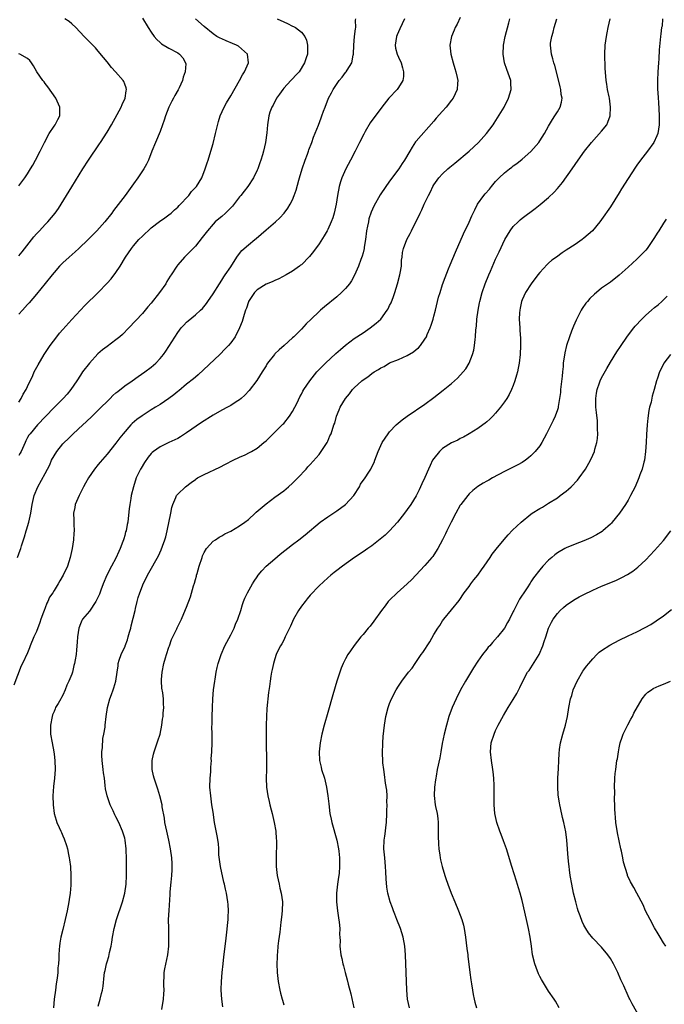
# Model space of a CAD drawing. Units: inches. Extents: x 2514000 to 2515745, y 1521000 to 1524000.
# Drawn here: x 2514365 to 2514511, y 1522256 to 1522479 of the extents above; entities that cross this region are included whole.
import ezdxf

# ---------------------------------------------------------------- set-up
doc = ezdxf.new("R2010")
doc.units = ezdxf.units.IN
doc.header["$MEASUREMENT"] = 0
doc.layers.add('LD25141521_10ft', color=123, linetype='Continuous')

msp = doc.modelspace()

# ---------------------------------------------------------------- linework, layer by layer
at = {"layer": 'LD25141521_10ft'}
for points, elevation in [([(2514452.39, 1522479), (2514451.29, 1522476.71), (2514450.67, 1522475.33), (2514450.55, 1522475), (2514450.25, 1522473), (2514450.36, 1522472.36), (2514450.7, 1522471), (2514451, 1522470.29), (2514451.58, 1522469), (2514451.87, 1522467.87), (2514452.17, 1522467), (2514452.12, 1522465.88), (2514451.96, 1522465), (2514451, 1522463.43), (2514450.7, 1522463), (2514448.82, 1522461), (2514447.22, 1522459), (2514444.6, 1522455.4), (2514443.49, 1522453.49), (2514443.12, 1522452.88), (2514442.19, 1522451), (2514441.78, 1522450.22), (2514441.18, 1522449), (2514440.11, 1522447), (2514439.08, 1522445), (2514438.2, 1522443), (2514437.9, 1522442.1), (2514437.57, 1522441), (2514437.18, 1522439), (2514436.85, 1522437), (2514436.41, 1522435), (2514436.1, 1522433.9), (2514435.77, 1522433), (2514435, 1522431.29), (2514434.85, 1522431), (2514434.17, 1522429.83), (2514433, 1522428.03), (2514431.75, 1522426.25), (2514430.85, 1522425.15), (2514429, 1522423.3), (2514428.84, 1522423.16), (2514428.62, 1522423), (2514427, 1522421.85), (2514425.53, 1522421), (2514423.89, 1522420.11), (2514423, 1522419.74), (2514422.52, 1522419.48), (2514421.28, 1522419), (2514421, 1522418.87), (2514419, 1522417.63), (2514418.41, 1522417), (2514417.06, 1522415), (2514417, 1522414.88), (2514416.57, 1522413.43), (2514416.38, 1522413), (2514416.02, 1522412.02), (2514415.59, 1522410.41), (2514415.01, 1522409), (2514414.05, 1522407), (2514413, 1522405.58), (2514412.52, 1522405), (2514411.77, 1522404.23), (2514410.53, 1522403), (2514405.64, 1522398.36), (2514405, 1522397.86), (2514404.55, 1522397.45), (2514403, 1522396.22), (2514401.24, 1522394.76), (2514401, 1522394.58), (2514400.15, 1522393.85), (2514398.98, 1522393.02), (2514397, 1522391.67), (2514395.95, 1522391), (2514395, 1522390.41), (2514392.92, 1522389.08), (2514391.76, 1522388.24), (2514390.68, 1522387.32), (2514390.37, 1522387), (2514388.63, 1522385), (2514387.91, 1522384.09), (2514387, 1522382.88), (2514385, 1522380.42), (2514383.43, 1522378.57), (2514383, 1522378.02), (2514382.15, 1522377), (2514380.79, 1522375), (2514380.15, 1522373.85), (2514379.69, 1522373), (2514378.79, 1522371.21), (2514378.67, 1522371), (2514378.37, 1522370.37), (2514377.8, 1522369), (2514377.68, 1522368.32), (2514377.42, 1522367), (2514377.47, 1522365.47), (2514377.47, 1522364.53), (2514377.55, 1522363), (2514377.5, 1522362.5), (2514377.43, 1522361), (2514377.11, 1522359), (2514376.67, 1522357), (2514376.02, 1522355), (2514375.08, 1522353), (2514374.28, 1522351.72), (2514373.9, 1522351), (2514373, 1522349.53), (2514372.7, 1522349), (2514372, 1522348), (2514371.6, 1522347), (2514371.38, 1522346.62), (2514371, 1522345.63), (2514370.73, 1522345), (2514370.6, 1522344.6), (2514370.01, 1522343), (2514369.76, 1522342.24), (2514369, 1522340.21), (2514368.46, 1522339), (2514367.63, 1522337), (2514367.46, 1522336.54), (2514367, 1522335.37), (2514365.84, 1522333), (2514365.55, 1522332.45), (2514363.92, 1522328.08)], 8100), ([(2514364.73, 1522357), (2514365.36, 1522358.64), (2514365.49, 1522359), (2514365.66, 1522359.66), (2514366.09, 1522361), (2514366.34, 1522361.66), (2514366.68, 1522363), (2514366.76, 1522363.24), (2514367.29, 1522365), (2514367.75, 1522367), (2514368.06, 1522369), (2514368.52, 1522371), (2514369.32, 1522373), (2514371, 1522375.98), (2514371.54, 1522377), (2514372.03, 1522377.97), (2514372.46, 1522379), (2514373, 1522380.02), (2514373.6, 1522381), (2514375, 1522382.72), (2514375.27, 1522383), (2514376.17, 1522383.83), (2514377.35, 1522385), (2514379.49, 1522387), (2514380.28, 1522387.72), (2514381.63, 1522389), (2514382.34, 1522389.66), (2514383.7, 1522391), (2514385, 1522392.33), (2514385.69, 1522393), (2514386.34, 1522393.66), (2514387, 1522394.25), (2514387.41, 1522394.59), (2514389, 1522395.85), (2514390.68, 1522397), (2514392.04, 1522397.96), (2514393.58, 1522399), (2514395, 1522400.12), (2514396.02, 1522401), (2514397, 1522402.04), (2514397.77, 1522403), (2514398.3, 1522403.7), (2514401, 1522407.94), (2514401.81, 1522409), (2514402.37, 1522409.63), (2514403, 1522410.26), (2514403.38, 1522410.62), (2514405, 1522411.92), (2514406.18, 1522413), (2514406.6, 1522413.4), (2514407.49, 1522414.51), (2514407.86, 1522415), (2514409, 1522416.7), (2514410.47, 1522419), (2514411, 1522419.77), (2514411.45, 1522420.55), (2514411.78, 1522421), (2514413, 1522422.83), (2514414.39, 1522425), (2514415, 1522425.84), (2514415.52, 1522426.48), (2514417, 1522427.78), (2514418.48, 1522429), (2514418.78, 1522429.22), (2514421, 1522431.18), (2514423.16, 1522433), (2514424.11, 1522433.89), (2514425.13, 1522435), (2514425.92, 1522436.08), (2514426.47, 1522437), (2514427, 1522438.02), (2514427.41, 1522439), (2514427.86, 1522440.14), (2514428.43, 1522442.43), (2514428.61, 1522443), (2514429.16, 1522445), (2514429.83, 1522447), (2514430.36, 1522448.36), (2514430.59, 1522449), (2514430.69, 1522449.31), (2514431.36, 1522451), (2514431.79, 1522452.21), (2514432.86, 1522454.86), (2514433.47, 1522456.53), (2514433.67, 1522457), (2514434.05, 1522458.05), (2514434.37, 1522459), (2514435.13, 1522461), (2514435.8, 1522462.2), (2514436.18, 1522463), (2514437.57, 1522465), (2514438.22, 1522465.78), (2514439, 1522466.83), (2514439.15, 1522467), (2514439.38, 1522467.38), (2514440.44, 1522469), (2514440.74, 1522470.74), (2514440.82, 1522471), (2514440.86, 1522473), (2514441.04, 1522475), (2514441.26, 1522476.74), (2514441.32, 1522477), (2514441.29, 1522478.71), (2514441.33, 1522479)], 8090), ([(2514393, 1522479.09), (2514394.31, 1522477), (2514395, 1522475.95), (2514395.7, 1522475), (2514396.28, 1522474.28), (2514397, 1522473.64), (2514397.33, 1522473.33), (2514399, 1522472.33), (2514401, 1522471.27), (2514401.39, 1522471), (2514402.13, 1522470.13), (2514402.79, 1522469), (2514402.82, 1522468.82), (2514402.72, 1522467), (2514402.24, 1522465.76), (2514402.11, 1522465), (2514401.35, 1522463.35), (2514401.12, 1522462.88), (2514400.36, 1522461.64), (2514400.03, 1522461), (2514399.7, 1522460.3), (2514398.98, 1522458.98), (2514398.21, 1522457), (2514397.97, 1522456.03), (2514397.56, 1522455), (2514397, 1522453.46), (2514395.96, 1522451), (2514395.16, 1522449), (2514394.41, 1522447), (2514393.95, 1522446.05), (2514393.37, 1522445), (2514391.99, 1522443), (2514391, 1522441.61), (2514389.08, 1522439), (2514386.46, 1522435.54), (2514386.08, 1522435), (2514384.48, 1522433), (2514382.69, 1522431), (2514380.74, 1522429), (2514378.6, 1522427), (2514377.79, 1522426.21), (2514376.39, 1522425), (2514375, 1522423.7), (2514374.63, 1522423.37), (2514374.27, 1522423), (2514373, 1522421.54), (2514372.55, 1522421), (2514371, 1522419.04), (2514369, 1522416.6), (2514367.34, 1522414.66), (2514367, 1522414.26), (2514365.85, 1522413), (2514365, 1522412.1)], 8060), ([(2514423.53, 1522479), (2514425, 1522478.29), (2514425.89, 1522477.89), (2514427, 1522477.34), (2514427.25, 1522477.25), (2514427.7, 1522477), (2514429, 1522475.94), (2514429.81, 1522475), (2514430.15, 1522474.15), (2514430.41, 1522473), (2514430.37, 1522471.63), (2514430.39, 1522471), (2514430.12, 1522470.12), (2514429.75, 1522469), (2514428.48, 1522467), (2514427.77, 1522466.23), (2514427, 1522465.4), (2514426.65, 1522465), (2514425, 1522463.25), (2514424.8, 1522463), (2514424.09, 1522461.91), (2514423.41, 1522461), (2514422.6, 1522459.4), (2514422.31, 1522459), (2514421.86, 1522457.86), (2514421.61, 1522457), (2514421.31, 1522455), (2514421.17, 1522453.17), (2514420.87, 1522451), (2514420.42, 1522449), (2514420.19, 1522448.19), (2514419.82, 1522447), (2514419.6, 1522446.4), (2514419.12, 1522445), (2514419, 1522444.74), (2514418.18, 1522443), (2514416.87, 1522441), (2514416.03, 1522439.97), (2514415.29, 1522439), (2514415, 1522438.65), (2514413.42, 1522436.58), (2514412.45, 1522435.55), (2514411.81, 1522435), (2514411, 1522434.23), (2514410.3, 1522433.7), (2514409.52, 1522433), (2514409, 1522432.47), (2514407.75, 1522431), (2514406.57, 1522429.43), (2514405, 1522427.51), (2514402.51, 1522425), (2514401, 1522423.23), (2514400.82, 1522423), (2514399.5, 1522421), (2514399.29, 1522420.71), (2514398.53, 1522419.47), (2514398.28, 1522419), (2514396.9, 1522417), (2514395, 1522414.58), (2514394.25, 1522413.75), (2514393, 1522412.28), (2514389.95, 1522409), (2514388.48, 1522407.52), (2514387.89, 1522407), (2514387, 1522406.29), (2514385, 1522404.81), (2514384, 1522404), (2514382.91, 1522403.09), (2514381, 1522401.03), (2514379.47, 1522399), (2514379, 1522398.3), (2514378.17, 1522397), (2514376.83, 1522395), (2514375.99, 1522394.01), (2514375.07, 1522393), (2514373, 1522390.99), (2514371.05, 1522388.95), (2514369.24, 1522387), (2514367.56, 1522385), (2514367.32, 1522384.68), (2514367, 1522384.13), (2514366.61, 1522383.39), (2514366.43, 1522383), (2514365.53, 1522381), (2514365.35, 1522380.65), (2514365, 1522380.1)], 8080), ([(2514365, 1522392.16), (2514365.56, 1522393), (2514366.03, 1522393.97), (2514366.67, 1522395), (2514367, 1522395.74), (2514368.17, 1522398.17), (2514368.53, 1522399), (2514369.37, 1522400.63), (2514370.79, 1522403), (2514371.65, 1522404.35), (2514372.1, 1522405), (2514373.61, 1522407), (2514374.24, 1522407.76), (2514375, 1522408.64), (2514377, 1522410.88), (2514378.97, 1522413.03), (2514379.97, 1522414.03), (2514383, 1522416.99), (2514385, 1522419.09), (2514385.9, 1522420.1), (2514387, 1522421.55), (2514387.96, 1522423), (2514389.19, 1522425), (2514390.54, 1522427), (2514391, 1522427.56), (2514392.23, 1522429), (2514393, 1522429.78), (2514393.64, 1522430.36), (2514394.29, 1522431), (2514395, 1522431.64), (2514396.9, 1522433.1), (2514398.06, 1522433.94), (2514399, 1522434.56), (2514399.52, 1522435), (2514400.27, 1522435.73), (2514401, 1522436.34), (2514401.31, 1522436.69), (2514403.52, 1522439), (2514404.16, 1522439.84), (2514405.27, 1522441), (2514406.47, 1522443), (2514407.24, 1522445), (2514407.65, 1522446.35), (2514407.88, 1522447), (2514408.29, 1522448.29), (2514409, 1522450.73), (2514409.58, 1522453), (2514410.26, 1522455.74), (2514410.65, 1522457), (2514411.52, 1522459), (2514412.03, 1522459.97), (2514413, 1522461.52), (2514415, 1522465), (2514415.69, 1522466.31), (2514416.12, 1522467), (2514417, 1522469), (2514416.84, 1522471), (2514414.75, 1522472.75), (2514414.32, 1522473), (2514413.41, 1522473.41), (2514411.98, 1522473.98), (2514411, 1522474.42), (2514410.6, 1522474.6), (2514409.89, 1522475), (2514409, 1522475.58), (2514407, 1522477.26), (2514405.01, 1522479)], 8070), ([(2514365, 1522425.28), (2514365.78, 1522426.22), (2514368.39, 1522429.62), (2514369, 1522430.28), (2514369.71, 1522431), (2514371, 1522432.41), (2514371.61, 1522433), (2514373.27, 1522435), (2514373.98, 1522436.02), (2514374.62, 1522437), (2514377, 1522440.93), (2514379.52, 1522445), (2514380.79, 1522447), (2514383.31, 1522450.69), (2514383.5, 1522451), (2514385, 1522453.31), (2514386.03, 1522455), (2514387.33, 1522457.33), (2514388.22, 1522459), (2514388.39, 1522459.61), (2514389.13, 1522461), (2514389.33, 1522462.67), (2514389.44, 1522463), (2514389.36, 1522463.36), (2514389, 1522464.19), (2514388.77, 1522464.77), (2514388.64, 1522465), (2514386.9, 1522467), (2514385.99, 1522467.99), (2514385, 1522469.27), (2514384.22, 1522470.23), (2514383, 1522471.67), (2514382.37, 1522472.37), (2514381.39, 1522473.39), (2514381, 1522473.77), (2514379.82, 1522475), (2514377.94, 1522477), (2514377, 1522477.88), (2514376.4, 1522478.4), (2514375.44, 1522479)], 8050), ([(2514465, 1522479.26), (2514464.26, 1522477.74), (2514463.86, 1522477), (2514463.62, 1522476.38), (2514463.01, 1522475), (2514462.64, 1522473), (2514462.82, 1522471), (2514463.35, 1522469), (2514463.73, 1522467.73), (2514463.97, 1522467), (2514464.29, 1522465.71), (2514464.43, 1522465), (2514464.36, 1522464.36), (2514464.29, 1522463), (2514463.35, 1522461), (2514463, 1522460.52), (2514461.83, 1522459), (2514461, 1522458.03), (2514459.53, 1522456.47), (2514459, 1522455.81), (2514455, 1522451.27), (2514454.88, 1522451.12), (2514454.09, 1522449.91), (2514453.57, 1522449), (2514452.38, 1522447), (2514451.81, 1522446.19), (2514451.07, 1522445), (2514449, 1522442.2), (2514447, 1522439.31), (2514446.88, 1522439.12), (2514445.42, 1522436.58), (2514444.81, 1522435.19), (2514444.31, 1522433.69), (2514444.18, 1522433), (2514444.01, 1522432.01), (2514443.78, 1522431), (2514443.52, 1522429), (2514443.25, 1522427.25), (2514443.24, 1522427), (2514443, 1522426), (2514442.79, 1522425.21), (2514442.5, 1522424.5), (2514441.94, 1522423), (2514441.04, 1522420.96), (2514440.36, 1522419.64), (2514439.9, 1522419), (2514439, 1522417.88), (2514438.13, 1522417), (2514437, 1522416.05), (2514434.24, 1522413.76), (2514433.35, 1522413), (2514433, 1522412.68), (2514431.22, 1522411), (2514430.12, 1522409.88), (2514429, 1522408.71), (2514427.3, 1522407), (2514427, 1522406.71), (2514425.09, 1522405), (2514423.97, 1522404.03), (2514423, 1522403.11), (2514422.9, 1522403), (2514421.36, 1522401), (2514421.21, 1522400.79), (2514421, 1522400.4), (2514420.16, 1522399), (2514418.94, 1522397.06), (2514417.18, 1522394.82), (2514416.22, 1522393.78), (2514415.36, 1522393), (2514415, 1522392.72), (2514414.24, 1522392.24), (2514413, 1522391.42), (2514412.31, 1522391), (2514411, 1522390.32), (2514409, 1522389.19), (2514406.4, 1522387.6), (2514403, 1522385.2), (2514401.66, 1522384.34), (2514401, 1522383.94), (2514400.39, 1522383.61), (2514399.02, 1522383), (2514397, 1522382.07), (2514395.51, 1522381), (2514395.22, 1522380.78), (2514395, 1522380.55), (2514394.32, 1522379.68), (2514393.48, 1522378.52), (2514392.76, 1522377.24), (2514392.6, 1522377), (2514391.63, 1522375), (2514390.97, 1522373), (2514390.46, 1522371), (2514390.37, 1522370.37), (2514390.14, 1522369), (2514390.01, 1522367.99), (2514389.8, 1522365.8), (2514389.68, 1522365), (2514389.53, 1522364.47), (2514389.3, 1522363), (2514389.21, 1522362.79), (2514389, 1522361.98), (2514388.77, 1522361.23), (2514388.73, 1522361), (2514388.6, 1522360.6), (2514387.95, 1522359), (2514387.64, 1522358.36), (2514387, 1522356.85), (2514386, 1522355), (2514384.98, 1522353), (2514384.12, 1522351), (2514383.56, 1522349.56), (2514383.28, 1522348.72), (2514383, 1522348.07), (2514382.46, 1522347), (2514381, 1522344.87), (2514379.48, 1522343), (2514379.31, 1522342.69), (2514379, 1522341.96), (2514378.65, 1522341), (2514378.33, 1522339), (2514378.21, 1522337.79), (2514378.09, 1522336.09), (2514377.98, 1522335), (2514377.82, 1522333.82), (2514377.67, 1522333), (2514377.5, 1522332.5), (2514377.15, 1522331), (2514377, 1522330.55), (2514376.36, 1522329), (2514375.92, 1522328.08), (2514375.53, 1522327), (2514375, 1522325.82), (2514374.7, 1522325.3), (2514374.54, 1522325), (2514373.94, 1522323.94), (2514373.36, 1522323), (2514373.24, 1522322.76), (2514373, 1522322.12), (2514372.65, 1522321.35), (2514372.54, 1522321), (2514372.17, 1522319), (2514372.17, 1522318.17), (2514372.22, 1522317), (2514372.56, 1522315), (2514372.93, 1522313), (2514373, 1522312.48), (2514373.18, 1522311), (2514373.28, 1522309), (2514373.12, 1522307), (2514372.86, 1522305.14), (2514372.73, 1522303), (2514372.79, 1522301), (2514373, 1522299.05), (2514373.49, 1522297.49), (2514373.66, 1522297), (2514374.16, 1522295.84), (2514374.56, 1522295), (2514374.71, 1522294.71), (2514375, 1522293.93), (2514375.28, 1522293.28), (2514375.8, 1522291.8), (2514376.02, 1522291), (2514376.27, 1522289.73), (2514376.44, 1522289), (2514376.52, 1522288.52), (2514376.7, 1522287), (2514376.84, 1522285), (2514376.83, 1522282.83), (2514376.67, 1522281), (2514376.43, 1522279.57), (2514376.36, 1522279), (2514375.97, 1522277), (2514375.53, 1522275), (2514375, 1522272.78), (2514374.54, 1522271), (2514374.32, 1522269.68), (2514374.22, 1522269), (2514374.19, 1522268.19), (2514374.11, 1522267), (2514374.09, 1522266.09), (2514374.02, 1522265), (2514373.89, 1522264.11), (2514373.83, 1522263), (2514373.72, 1522261.72), (2514373.52, 1522260.48), (2514373.34, 1522259), (2514373.05, 1522257), (2514372.89, 1522255)], 8110), ([(2514383, 1522255.42), (2514383.43, 1522257), (2514383.74, 1522258.26), (2514383.95, 1522259), (2514384.09, 1522259.91), (2514384.34, 1522262.34), (2514384.44, 1522263), (2514384.56, 1522263.44), (2514384.88, 1522265), (2514385, 1522265.43), (2514385.38, 1522266.62), (2514385.57, 1522267.57), (2514385.91, 1522269), (2514386.08, 1522269.92), (2514386.22, 1522271), (2514386.6, 1522273), (2514387.16, 1522275), (2514388.5, 1522279), (2514389.03, 1522280.97), (2514389.32, 1522283), (2514389.42, 1522285), (2514389.42, 1522287), (2514389.39, 1522289), (2514389.35, 1522290.65), (2514389.33, 1522291), (2514389.11, 1522293), (2514389, 1522293.41), (2514388.52, 1522295), (2514387.64, 1522297), (2514387, 1522298.29), (2514386.75, 1522298.75), (2514386.38, 1522299.62), (2514385.73, 1522301), (2514385.01, 1522303.01), (2514384.64, 1522304.64), (2514384.61, 1522305.39), (2514384.41, 1522307), (2514384.23, 1522308.23), (2514384.16, 1522309), (2514383.89, 1522311), (2514383.81, 1522312.19), (2514383.82, 1522313), (2514383.98, 1522313.98), (2514384.03, 1522315.97), (2514384.31, 1522317), (2514384.58, 1522318.58), (2514384.59, 1522319), (2514384.8, 1522321), (2514385.09, 1522323), (2514385.63, 1522325), (2514386.03, 1522325.97), (2514386.37, 1522327), (2514386.55, 1522327.45), (2514386.99, 1522329), (2514387.33, 1522331), (2514387.51, 1522332.49), (2514387.55, 1522333), (2514387.77, 1522333.77), (2514388.18, 1522335), (2514389.1, 1522336.9), (2514389.12, 1522337), (2514389.67, 1522338.33), (2514389.82, 1522339), (2514390.11, 1522340.11), (2514390.37, 1522341), (2514390.5, 1522341.5), (2514391.35, 1522345), (2514391.48, 1522345.48), (2514391.83, 1522347), (2514392.07, 1522347.93), (2514392.41, 1522349), (2514393, 1522350.57), (2514393.19, 1522351), (2514394.47, 1522353.53), (2514396.62, 1522357.38), (2514397.29, 1522358.71), (2514397.58, 1522359.58), (2514398.11, 1522361), (2514398.32, 1522361.68), (2514398.63, 1522363), (2514399.45, 1522367), (2514399.68, 1522368.32), (2514399.9, 1522369), (2514400.59, 1522370.59), (2514400.71, 1522371), (2514401, 1522371.37), (2514402.75, 1522373), (2514404.04, 1522373.96), (2514405, 1522374.69), (2514405.19, 1522374.81), (2514405.5, 1522375), (2514407, 1522375.78), (2514410.54, 1522377.46), (2514411.86, 1522378.14), (2514413.57, 1522379), (2514415, 1522379.68), (2514416.26, 1522380.26), (2514417.25, 1522380.75), (2514417.7, 1522381), (2514419, 1522381.78), (2514420.53, 1522383), (2514421, 1522383.4), (2514421.8, 1522384.2), (2514423, 1522385.36), (2514424.82, 1522387.18), (2514425, 1522387.37), (2514426.32, 1522389), (2514427, 1522390.08), (2514427.51, 1522391), (2514428.02, 1522392.02), (2514428.64, 1522393.36), (2514429, 1522393.97), (2514429.35, 1522394.65), (2514429.58, 1522395), (2514430.94, 1522397), (2514432.54, 1522399), (2514433.74, 1522400.26), (2514434.5, 1522401), (2514436.84, 1522403.16), (2514437.89, 1522404.11), (2514439, 1522405.06), (2514441, 1522406.55), (2514443, 1522407.88), (2514444.61, 1522409), (2514445.96, 1522410.04), (2514447, 1522411), (2514448.47, 1522413), (2514448.66, 1522413.33), (2514449, 1522414.06), (2514449.31, 1522414.69), (2514449.88, 1522416.12), (2514450.19, 1522417), (2514450.81, 1522419), (2514451.3, 1522421), (2514451.37, 1522421.37), (2514451.65, 1522423), (2514451.7, 1522424.3), (2514451.84, 1522425), (2514451.91, 1522426.09), (2514452.13, 1522427), (2514452.91, 1522429), (2514453.67, 1522430.33), (2514453.96, 1522431), (2514455.89, 1522435), (2514456.3, 1522435.7), (2514456.84, 1522437), (2514457.82, 1522439), (2514458.22, 1522439.78), (2514458.76, 1522441), (2514459, 1522441.41), (2514460.17, 1522443), (2514461, 1522443.87), (2514462.19, 1522445), (2514462.64, 1522445.36), (2514463, 1522445.68), (2514463.74, 1522446.26), (2514467.04, 1522449), (2514469.12, 1522451), (2514470.91, 1522453), (2514472.42, 1522455), (2514472.65, 1522455.35), (2514473.44, 1522456.56), (2514474.9, 1522459), (2514475.93, 1522461), (2514476.55, 1522463), (2514476.44, 1522464.44), (2514476.42, 1522465), (2514475.52, 1522467.52), (2514475.02, 1522469), (2514474.71, 1522471), (2514474.8, 1522473), (2514475.15, 1522475), (2514475.95, 1522478.05), (2514476.24, 1522479)], 8120), ([(2514397.39, 1522254.61), (2514397.8, 1522257), (2514397.85, 1522258.15), (2514397.93, 1522259), (2514397.88, 1522260.12), (2514397.89, 1522261), (2514397.96, 1522261.96), (2514397.97, 1522263), (2514398.12, 1522263.88), (2514398.8, 1522267), (2514399.02, 1522269), (2514399.03, 1522270.97), (2514398.96, 1522272.96), (2514398.95, 1522275), (2514399.04, 1522277.04), (2514399.3, 1522280.7), (2514399.3, 1522281.3), (2514399.5, 1522283.5), (2514399.67, 1522285), (2514399.75, 1522286.25), (2514399.78, 1522287), (2514399.72, 1522287.72), (2514399.67, 1522289), (2514399.38, 1522291), (2514398.98, 1522293), (2514398.53, 1522295), (2514398.11, 1522297), (2514397.99, 1522297.99), (2514397.5, 1522300.5), (2514397.46, 1522301), (2514396.97, 1522303), (2514396.51, 1522304.51), (2514396.32, 1522305), (2514395.69, 1522307), (2514395.54, 1522307.54), (2514395.25, 1522309), (2514395.24, 1522310.76), (2514395.22, 1522311), (2514395.55, 1522312.45), (2514395.65, 1522313), (2514396.35, 1522315), (2514396.5, 1522315.5), (2514397.03, 1522317), (2514397.42, 1522319), (2514397.59, 1522320.41), (2514397.69, 1522321), (2514397.71, 1522321.71), (2514397.83, 1522323), (2514397.75, 1522323.75), (2514397.76, 1522325), (2514397.64, 1522326.36), (2514397.43, 1522327.43), (2514397.34, 1522329), (2514397.35, 1522329.35), (2514397.48, 1522331), (2514397.88, 1522333), (2514398.26, 1522334.26), (2514398.43, 1522335), (2514399, 1522336.69), (2514399.12, 1522337), (2514399.6, 1522338.4), (2514399.93, 1522339), (2514400.81, 1522340.81), (2514400.91, 1522341.09), (2514401.54, 1522342.46), (2514401.85, 1522343), (2514402.8, 1522345.2), (2514403, 1522345.74), (2514403.88, 1522348.12), (2514404.57, 1522350.57), (2514404.79, 1522351.21), (2514405, 1522351.98), (2514405.24, 1522352.76), (2514405.29, 1522353), (2514405.4, 1522353.4), (2514405.9, 1522355), (2514406.57, 1522357), (2514406.64, 1522357.36), (2514407, 1522358.16), (2514407.51, 1522359), (2514409, 1522360.66), (2514409.56, 1522361), (2514410.43, 1522361.57), (2514411, 1522361.88), (2514411.67, 1522362.33), (2514413, 1522362.96), (2514415, 1522364.18), (2514416.17, 1522365), (2514417, 1522365.62), (2514418.54, 1522367), (2514418.77, 1522367.23), (2514421, 1522369.16), (2514423, 1522370.64), (2514425, 1522372.08), (2514426.11, 1522373), (2514427, 1522373.8), (2514428.23, 1522375), (2514430.08, 1522377), (2514430.5, 1522377.5), (2514431, 1522378.03), (2514433, 1522380.3), (2514433.52, 1522381), (2514434.82, 1522383), (2514435, 1522383.36), (2514435.49, 1522384.51), (2514435.73, 1522385), (2514436.38, 1522387), (2514436.55, 1522387.45), (2514436.97, 1522389), (2514437.6, 1522390.4), (2514437.82, 1522391), (2514439, 1522393), (2514439.9, 1522394.09), (2514440.61, 1522395), (2514441, 1522395.4), (2514442.72, 1522397), (2514443, 1522397.24), (2514444.06, 1522397.94), (2514445, 1522398.68), (2514445.51, 1522399), (2514446.46, 1522399.54), (2514447, 1522399.95), (2514447.73, 1522400.27), (2514449, 1522401.05), (2514451, 1522401.83), (2514453, 1522402.77), (2514454.4, 1522403.6), (2514455, 1522404.1), (2514455.51, 1522404.49), (2514455.96, 1522405), (2514457, 1522406.46), (2514457.31, 1522407), (2514457.52, 1522407.52), (2514458.16, 1522409), (2514458.4, 1522409.6), (2514458.83, 1522411), (2514459, 1522411.62), (2514459.35, 1522413), (2514459.83, 1522415), (2514460.08, 1522415.92), (2514460.4, 1522417), (2514461, 1522418.79), (2514461.58, 1522420.42), (2514462.33, 1522422.33), (2514462.7, 1522423.3), (2514463.28, 1522424.72), (2514463.88, 1522426.12), (2514465.74, 1522430.26), (2514467, 1522432.93), (2514467.62, 1522434.38), (2514467.92, 1522435), (2514468.25, 1522435.75), (2514468.9, 1522437), (2514470.34, 1522439), (2514470.66, 1522439.34), (2514471.6, 1522440.4), (2514472.08, 1522441), (2514473, 1522442.11), (2514473.83, 1522443), (2514475, 1522444.1), (2514476.13, 1522445), (2514476.64, 1522445.36), (2514477, 1522445.66), (2514477.81, 1522446.19), (2514479, 1522447.19), (2514481, 1522448.94), (2514482.78, 1522451), (2514483, 1522451.32), (2514484.06, 1522453), (2514485, 1522454.69), (2514485.84, 1522456.16), (2514486.44, 1522457), (2514487, 1522457.91), (2514487.62, 1522459), (2514487.92, 1522460.08), (2514488.04, 1522461), (2514487.86, 1522461.86), (2514487.76, 1522463), (2514487.58, 1522463.58), (2514487, 1522466.04), (2514486.38, 1522468.38), (2514486.18, 1522469), (2514485.93, 1522469.93), (2514485.61, 1522471), (2514485.39, 1522473), (2514485.44, 1522473.44), (2514485.69, 1522475), (2514486.01, 1522475.99), (2514486.28, 1522477), (2514486.88, 1522479)], 8130), ([(2514411.24, 1522255.24), (2514410.97, 1522256.97), (2514410.85, 1522259), (2514410.87, 1522259.13), (2514410.92, 1522261), (2514411.08, 1522263), (2514411.27, 1522265), (2514411.44, 1522266.56), (2514411.87, 1522270.13), (2514412.13, 1522272.13), (2514412.35, 1522274.35), (2514412.4, 1522275), (2514412.4, 1522275.6), (2514412.47, 1522277), (2514412.41, 1522278.41), (2514412.37, 1522279), (2514412.06, 1522281), (2514411.85, 1522281.85), (2514411.61, 1522283), (2514411.47, 1522283.47), (2514410.7, 1522287), (2514410.34, 1522289.66), (2514410.29, 1522291), (2514410.21, 1522292.21), (2514409.93, 1522293.93), (2514409.37, 1522297), (2514409, 1522299.31), (2514408.75, 1522301), (2514408.47, 1522303), (2514408.3, 1522305), (2514408.34, 1522307), (2514408.47, 1522308.47), (2514408.49, 1522309), (2514408.47, 1522309.53), (2514408.62, 1522311), (2514408.6, 1522311.4), (2514408.74, 1522313), (2514408.81, 1522315), (2514408.77, 1522316.77), (2514408.8, 1522317), (2514408.76, 1522318.76), (2514408.8, 1522319.2), (2514408.82, 1522321), (2514408.88, 1522323), (2514408.98, 1522325), (2514409.14, 1522327), (2514409.38, 1522329), (2514409.47, 1522329.47), (2514409.71, 1522331), (2514409.94, 1522332.06), (2514410.2, 1522333), (2514410.86, 1522335), (2514411.7, 1522337), (2514413, 1522339.49), (2514413.78, 1522341), (2514414.12, 1522341.88), (2514414.64, 1522343), (2514415.27, 1522345), (2514415.65, 1522346.35), (2514415.88, 1522347), (2514416.22, 1522347.78), (2514416.78, 1522349), (2514417.93, 1522351), (2514418.35, 1522351.65), (2514419, 1522352.61), (2514419.24, 1522353), (2514420.02, 1522353.98), (2514421.05, 1522355), (2514423, 1522356.69), (2514424.22, 1522357.78), (2514427, 1522359.96), (2514428.43, 1522361), (2514429.87, 1522362.13), (2514433.3, 1522365), (2514435, 1522366.22), (2514437, 1522367.56), (2514439.03, 1522369), (2514440.86, 1522371), (2514442.14, 1522373), (2514442.43, 1522373.57), (2514443.44, 1522375), (2514444.3, 1522376.29), (2514444.73, 1522377), (2514445, 1522377.52), (2514445.47, 1522378.53), (2514445.67, 1522379), (2514446.04, 1522380.04), (2514446.41, 1522381), (2514447, 1522382.35), (2514447.3, 1522383), (2514447.96, 1522384.04), (2514448.64, 1522385), (2514449, 1522385.43), (2514450.49, 1522387), (2514451.84, 1522388.16), (2514452.99, 1522389.01), (2514457, 1522391.75), (2514459, 1522393.2), (2514461.13, 1522394.87), (2514463, 1522396.43), (2514464.36, 1522397.64), (2514465.67, 1522399), (2514466.25, 1522399.75), (2514467.01, 1522401), (2514467.77, 1522403), (2514468.04, 1522403.96), (2514468.23, 1522405), (2514468.36, 1522406.37), (2514468.47, 1522407), (2514468.54, 1522408.54), (2514468.63, 1522409.37), (2514468.75, 1522411), (2514469.02, 1522413), (2514469.33, 1522414.67), (2514469.4, 1522415), (2514469.95, 1522417), (2514470.66, 1522419), (2514471.48, 1522421), (2514471.83, 1522421.83), (2514473, 1522424.52), (2514473.77, 1522426.23), (2514475.1, 1522429), (2514476.29, 1522431), (2514477, 1522431.92), (2514478.07, 1522433), (2514478.56, 1522433.44), (2514479, 1522433.8), (2514481.96, 1522436.04), (2514483.08, 1522436.92), (2514485, 1522438.51), (2514486.27, 1522439.73), (2514487, 1522440.55), (2514488.11, 1522441.89), (2514490.32, 1522445), (2514491, 1522446.02), (2514491.72, 1522447), (2514493.14, 1522449), (2514494.7, 1522451), (2514497, 1522453.52), (2514498.14, 1522455), (2514498.43, 1522455.57), (2514498.9, 1522457), (2514499.01, 1522459), (2514498.75, 1522461), (2514498.67, 1522461.33), (2514498.35, 1522463), (2514498.17, 1522464.17), (2514498.02, 1522465), (2514497.79, 1522467.79), (2514497.77, 1522469), (2514497.73, 1522469.73), (2514497.73, 1522471), (2514497.81, 1522473), (2514497.97, 1522473.97), (2514498.1, 1522475), (2514498.22, 1522475.78), (2514498.51, 1522477), (2514498.95, 1522479)], 8140), ([(2514510.82, 1522479), (2514510.67, 1522477.33), (2514510.59, 1522477), (2514510.44, 1522475.56), (2514510.33, 1522475), (2514510.03, 1522471.97), (2514509.92, 1522469.92), (2514509.84, 1522469), (2514509.7, 1522467), (2514509.62, 1522465), (2514509.67, 1522463), (2514509.72, 1522462.28), (2514509.79, 1522461), (2514509.86, 1522460.14), (2514510.02, 1522457), (2514510.02, 1522455), (2514509.69, 1522453), (2514509.5, 1522452.5), (2514508.8, 1522451), (2514507.37, 1522449), (2514505.83, 1522447), (2514505, 1522445.81), (2514504.65, 1522445.35), (2514503, 1522442.84), (2514501.53, 1522440.47), (2514501, 1522439.55), (2514499, 1522436.37), (2514497, 1522433.52), (2514496.61, 1522433), (2514494.94, 1522431), (2514493, 1522429.32), (2514492.57, 1522429), (2514491, 1522427.89), (2514489, 1522426.56), (2514488.04, 1522425.96), (2514486.75, 1522425), (2514485.71, 1522424.29), (2514485, 1522423.63), (2514484.65, 1522423.35), (2514483, 1522421.55), (2514482.57, 1522421), (2514481.05, 1522419), (2514479.78, 1522417), (2514479, 1522415.32), (2514478.88, 1522415), (2514478.56, 1522413.44), (2514478.46, 1522413), (2514478.41, 1522412.41), (2514478.36, 1522411), (2514478.45, 1522409), (2514478.5, 1522408.5), (2514478.61, 1522406.61), (2514478.65, 1522405), (2514478.56, 1522403), (2514478.31, 1522401), (2514478.11, 1522399.89), (2514477.92, 1522399), (2514477.74, 1522398.26), (2514477.38, 1522397), (2514477, 1522395.97), (2514476.61, 1522395), (2514476.07, 1522393.93), (2514475.51, 1522393), (2514475, 1522392.23), (2514474.08, 1522391), (2514473, 1522389.69), (2514472.36, 1522389), (2514471.67, 1522388.33), (2514471, 1522387.73), (2514470.6, 1522387.4), (2514470.09, 1522387), (2514469, 1522386.22), (2514467, 1522384.96), (2514465.72, 1522384.28), (2514465, 1522383.92), (2514464.4, 1522383.6), (2514463, 1522382.93), (2514461, 1522381.65), (2514460.27, 1522381), (2514459, 1522379.41), (2514458.72, 1522379), (2514458.18, 1522377.82), (2514457.77, 1522377), (2514457, 1522375.14), (2514456.31, 1522373.69), (2514456.02, 1522373), (2514455.66, 1522372.34), (2514455, 1522370.93), (2514453.79, 1522369), (2514453, 1522367.85), (2514452.37, 1522367), (2514450.81, 1522365), (2514449, 1522363), (2514447.97, 1522362.03), (2514446.87, 1522361.13), (2514445, 1522359.66), (2514444.03, 1522359), (2514443, 1522358.27), (2514441.06, 1522357), (2514438.29, 1522355), (2514437, 1522354.02), (2514436.44, 1522353.56), (2514435.69, 1522353), (2514435, 1522352.42), (2514433, 1522350.57), (2514431, 1522348.45), (2514430.34, 1522347.66), (2514429.86, 1522347), (2514429, 1522345.94), (2514428.39, 1522345), (2514427.23, 1522343), (2514426.53, 1522341.47), (2514425.63, 1522339.63), (2514425.36, 1522339), (2514425, 1522338.25), (2514424.58, 1522337.42), (2514424.27, 1522337), (2514423.56, 1522335.56), (2514423.31, 1522335), (2514423, 1522334.06), (2514422.69, 1522333), (2514422.37, 1522331.63), (2514422.24, 1522331), (2514422.12, 1522330.12), (2514421.91, 1522329), (2514421.79, 1522327.79), (2514421.59, 1522326.41), (2514421.21, 1522322.79), (2514421.09, 1522321), (2514421.03, 1522319), (2514421.02, 1522317), (2514421.03, 1522315), (2514421.1, 1522311), (2514421.08, 1522309), (2514421.03, 1522307), (2514421.09, 1522305), (2514421.38, 1522303), (2514421.71, 1522301.71), (2514421.86, 1522301), (2514422.15, 1522299.85), (2514422.39, 1522299), (2514422.87, 1522297), (2514423.22, 1522295), (2514423.32, 1522293.32), (2514423.37, 1522293), (2514423.38, 1522292.62), (2514423.27, 1522289), (2514423.32, 1522287), (2514423.53, 1522285), (2514423.95, 1522283), (2514424.14, 1522282.14), (2514424.44, 1522281), (2514424.7, 1522279), (2514424.63, 1522277), (2514424.48, 1522275.52), (2514424.39, 1522274.39), (2514424.13, 1522272.13), (2514423.83, 1522270.17), (2514423.69, 1522269), (2514423.59, 1522267.59), (2514423.52, 1522267), (2514423.51, 1522266.49), (2514423.47, 1522265), (2514423.52, 1522263), (2514423.64, 1522261.64), (2514423.72, 1522261), (2514424.13, 1522259), (2514424.31, 1522258.31), (2514424.63, 1522257), (2514424.72, 1522256.72), (2514425, 1522255.68)], 8150), ([(2514365, 1522441.17), (2514366.36, 1522443), (2514367, 1522443.91), (2514367.68, 1522445), (2514368.17, 1522445.83), (2514368.82, 1522447), (2514369.85, 1522449), (2514370.82, 1522451), (2514371.92, 1522453), (2514373, 1522454.66), (2514373.24, 1522455), (2514373.83, 1522456.17), (2514374.28, 1522457), (2514374.35, 1522458.35), (2514374.32, 1522459), (2514373.69, 1522460.31), (2514373.39, 1522461), (2514371.61, 1522463.61), (2514371, 1522464.34), (2514370.73, 1522464.73), (2514370.5, 1522465), (2514369.14, 1522467), (2514368.33, 1522468.34), (2514367.89, 1522469), (2514367.51, 1522469.51), (2514367, 1522469.98), (2514365.26, 1522471), (2514365, 1522471.07)], 8040), ([(2514511.59, 1522433.59), (2514511, 1522432.73), (2514509.95, 1522431), (2514509.56, 1522430.44), (2514509, 1522429.48), (2514508.7, 1522429), (2514507.29, 1522427), (2514507, 1522426.61), (2514505.46, 1522425), (2514505, 1522424.54), (2514503, 1522422.76), (2514501, 1522420.94), (2514499, 1522419.37), (2514497, 1522417.95), (2514495.8, 1522417), (2514495.37, 1522416.63), (2514494.35, 1522415.65), (2514493.77, 1522415), (2514493.42, 1522414.58), (2514492.59, 1522413.41), (2514492.37, 1522413), (2514491.77, 1522411.77), (2514491.24, 1522410.76), (2514490.64, 1522409.36), (2514490.21, 1522408.21), (2514489.73, 1522407), (2514489.07, 1522405), (2514488.66, 1522403.34), (2514488.3, 1522401), (2514488.26, 1522400.26), (2514488.12, 1522399), (2514488.06, 1522398.06), (2514487.71, 1522395), (2514487.67, 1522394.33), (2514487.48, 1522393), (2514487.17, 1522391.17), (2514487.14, 1522390.86), (2514487, 1522390.46), (2514486.45, 1522389), (2514485.99, 1522388.01), (2514484.52, 1522385), (2514484, 1522384), (2514483.46, 1522383), (2514483, 1522382.31), (2514481.98, 1522381), (2514481, 1522379.99), (2514480.46, 1522379.54), (2514479.73, 1522379), (2514479, 1522378.52), (2514478.01, 1522377.99), (2514475, 1522376.48), (2514472.28, 1522375), (2514471.48, 1522374.52), (2514471, 1522374.29), (2514470.2, 1522373.8), (2514469, 1522373.1), (2514467.85, 1522372.15), (2514467, 1522371.38), (2514466.68, 1522371), (2514465.13, 1522369), (2514465, 1522368.81), (2514463.96, 1522367), (2514462.92, 1522365), (2514461.91, 1522363), (2514461.62, 1522362.38), (2514460.97, 1522361.03), (2514459.9, 1522359), (2514459, 1522357.59), (2514458.76, 1522357.24), (2514458.57, 1522357), (2514457, 1522355.19), (2514454.9, 1522353), (2514454, 1522352), (2514452.97, 1522351.03), (2514450.73, 1522349), (2514449, 1522347.34), (2514448.68, 1522347), (2514447.96, 1522346.04), (2514447.13, 1522345), (2514445.43, 1522342.57), (2514444.55, 1522341.45), (2514444.13, 1522341), (2514443, 1522339.59), (2514442.5, 1522339), (2514440.97, 1522337.03), (2514440.12, 1522335.88), (2514439.56, 1522335), (2514439, 1522334.04), (2514438.48, 1522333), (2514438.04, 1522331.96), (2514437.7, 1522331), (2514437.04, 1522328.96), (2514436.12, 1522325.88), (2514435, 1522321.87), (2514434.17, 1522319), (2514433.65, 1522317), (2514433.25, 1522315), (2514433.05, 1522313), (2514433.15, 1522311), (2514433.48, 1522309.48), (2514433.6, 1522309), (2514434.23, 1522307), (2514434.73, 1522305), (2514435.02, 1522303), (2514435.21, 1522301.21), (2514435.49, 1522299), (2514435.74, 1522297.74), (2514435.91, 1522297), (2514437.02, 1522293), (2514437.45, 1522291), (2514437.48, 1522290.52), (2514437.66, 1522289), (2514437.67, 1522287.67), (2514437.65, 1522287), (2514437.53, 1522285.53), (2514437.47, 1522285), (2514437.4, 1522284.6), (2514437.19, 1522283), (2514436.96, 1522281), (2514436.95, 1522279), (2514437.17, 1522277), (2514437.39, 1522275.39), (2514437.57, 1522274.43), (2514437.68, 1522273), (2514437.64, 1522271.64), (2514437.75, 1522271), (2514437.81, 1522270.19), (2514437.74, 1522269), (2514437.92, 1522267), (2514438.17, 1522266.17), (2514438.36, 1522265), (2514438.54, 1522264.54), (2514438.91, 1522263), (2514439.39, 1522261.39), (2514439.6, 1522260.4), (2514440.2, 1522258.2), (2514440.91, 1522255)], 8160), ([(2514453.47, 1522255), (2514453.07, 1522257), (2514452.87, 1522259), (2514452.58, 1522267), (2514452.42, 1522269), (2514452.06, 1522271), (2514451.42, 1522273), (2514450.64, 1522275), (2514450.2, 1522276.2), (2514449.85, 1522277), (2514449.64, 1522277.64), (2514449.12, 1522279), (2514448.59, 1522281), (2514448.35, 1522282.35), (2514448.19, 1522284.19), (2514448.17, 1522285.83), (2514448.09, 1522287), (2514447.88, 1522289), (2514447.69, 1522291), (2514447.79, 1522293), (2514447.89, 1522293.89), (2514448.06, 1522295), (2514448.17, 1522295.83), (2514448.26, 1522297), (2514448.36, 1522299), (2514448.36, 1522299.64), (2514448.43, 1522301), (2514448.39, 1522301.61), (2514448.41, 1522303), (2514448.33, 1522304.33), (2514448.08, 1522305.92), (2514447.85, 1522307.85), (2514447.65, 1522309), (2514447.47, 1522310.53), (2514447.44, 1522311), (2514447.36, 1522312.64), (2514447.43, 1522315), (2514447.52, 1522316.48), (2514447.81, 1522319), (2514448.16, 1522321), (2514448.68, 1522323), (2514449, 1522323.9), (2514449.43, 1522325), (2514450.44, 1522327), (2514451, 1522327.87), (2514451.46, 1522328.54), (2514451.76, 1522329), (2514453.29, 1522331), (2514454.06, 1522331.94), (2514454.75, 1522333), (2514456.11, 1522335), (2514456.49, 1522335.51), (2514458.07, 1522337.93), (2514459, 1522339.53), (2514459.93, 1522341), (2514460.37, 1522341.63), (2514461, 1522342.64), (2514461.27, 1522343), (2514463, 1522345.12), (2514464.71, 1522347.29), (2514465.89, 1522349), (2514467, 1522350.46), (2514467.39, 1522351), (2514468.09, 1522351.91), (2514469, 1522352.99), (2514469.83, 1522354.17), (2514470.43, 1522355), (2514471.75, 1522357), (2514472.22, 1522357.78), (2514473.09, 1522358.91), (2514474.91, 1522361.09), (2514475.84, 1522362.16), (2514476.84, 1522363.16), (2514478.76, 1522365), (2514481, 1522366.79), (2514481.3, 1522367), (2514483, 1522368.09), (2514483.59, 1522368.41), (2514485, 1522369.26), (2514487, 1522370.53), (2514487.64, 1522371), (2514489, 1522372.04), (2514489.53, 1522372.47), (2514490.09, 1522373), (2514491.51, 1522374.49), (2514491.91, 1522375), (2514493.31, 1522377), (2514494.47, 1522379), (2514495, 1522380.15), (2514495.37, 1522381), (2514495.49, 1522381.49), (2514495.94, 1522383), (2514496.09, 1522383.91), (2514496.14, 1522385), (2514496.05, 1522386.05), (2514496.08, 1522387), (2514496.05, 1522387.95), (2514495.81, 1522389.81), (2514495.72, 1522391), (2514495.72, 1522391.72), (2514495.67, 1522393), (2514495.81, 1522394.19), (2514495.98, 1522395), (2514496.54, 1522396.54), (2514496.69, 1522397), (2514497, 1522397.69), (2514498.17, 1522399.83), (2514499, 1522401.24), (2514500.45, 1522403.55), (2514501.24, 1522404.76), (2514502.86, 1522407.14), (2514504.27, 1522409), (2514504.61, 1522409.39), (2514506.11, 1522411), (2514507, 1522411.87), (2514508.3, 1522413), (2514509, 1522413.63), (2514509.78, 1522414.22), (2514510.66, 1522415), (2514511.86, 1522416.14)], 8170), ([(2514512.58, 1522403), (2514511.05, 1522401), (2514510.41, 1522399.59), (2514510.1, 1522399), (2514509.62, 1522397.62), (2514509.43, 1522397), (2514508.9, 1522395), (2514508.47, 1522393.53), (2514508.19, 1522392.19), (2514507.85, 1522391), (2514507.69, 1522390.31), (2514507.43, 1522388.57), (2514507.28, 1522387), (2514507.15, 1522384.85), (2514507.09, 1522383), (2514506.97, 1522381), (2514506.68, 1522379), (2514506.55, 1522378.55), (2514506.17, 1522377), (2514505.68, 1522375.68), (2514505.45, 1522375), (2514504.56, 1522373), (2514503.57, 1522371), (2514503, 1522369.97), (2514502.43, 1522369), (2514501.07, 1522367), (2514499.42, 1522365), (2514499.22, 1522364.78), (2514499, 1522364.55), (2514497.26, 1522363), (2514497.11, 1522362.89), (2514495.87, 1522362.13), (2514494.54, 1522361.46), (2514493, 1522360.79), (2514491, 1522359.99), (2514489, 1522359.15), (2514488.7, 1522359), (2514487, 1522358.02), (2514486.41, 1522357.59), (2514485.72, 1522357), (2514485, 1522356.37), (2514483.68, 1522355), (2514483, 1522354.21), (2514481.59, 1522352.41), (2514481, 1522351.49), (2514480.8, 1522351.2), (2514480.11, 1522350.11), (2514479.21, 1522348.79), (2514479, 1522348.43), (2514478.42, 1522347.58), (2514477.11, 1522345), (2514477, 1522344.74), (2514476.1, 1522343), (2514475.72, 1522342.28), (2514474.99, 1522341.01), (2514473.42, 1522339), (2514472.27, 1522337.73), (2514471.65, 1522337), (2514471.34, 1522336.66), (2514471, 1522336.25), (2514470.03, 1522335), (2514469, 1522333.54), (2514467.98, 1522332.01), (2514466.17, 1522329), (2514465.07, 1522327), (2514464.06, 1522325), (2514463.15, 1522323), (2514462.41, 1522321), (2514461.84, 1522319), (2514461.34, 1522317), (2514460.91, 1522314.91), (2514460.6, 1522313), (2514460.36, 1522311.64), (2514459.79, 1522309), (2514459.5, 1522307.5), (2514459.42, 1522307), (2514459.39, 1522306.61), (2514459.16, 1522305), (2514459.08, 1522303.08), (2514459.33, 1522301), (2514459.4, 1522300.6), (2514459.75, 1522299), (2514459.91, 1522297.91), (2514459.97, 1522297), (2514460, 1522296), (2514459.98, 1522295), (2514459.98, 1522293.99), (2514460.05, 1522292.05), (2514460.16, 1522291), (2514460.39, 1522289.61), (2514460.45, 1522289), (2514460.54, 1522288.54), (2514460.88, 1522287), (2514461.46, 1522285), (2514461.7, 1522284.3), (2514462.16, 1522283), (2514462.92, 1522281), (2514463.74, 1522279), (2514464.61, 1522277), (2514465, 1522275.98), (2514465.37, 1522275), (2514465.71, 1522273.71), (2514465.87, 1522273), (2514466.17, 1522271), (2514466.47, 1522268.47), (2514466.67, 1522267), (2514466.7, 1522266.7), (2514467.19, 1522263), (2514467.38, 1522261.38), (2514467.54, 1522260.46), (2514467.73, 1522259), (2514467.94, 1522258.06), (2514468.11, 1522257), (2514468.28, 1522256.28), (2514468.66, 1522255)], 8180), ([(2514487.39, 1522255), (2514486.54, 1522256.54), (2514486.26, 1522257), (2514485, 1522258.76), (2514483.4, 1522261.4), (2514483, 1522262.13), (2514482.71, 1522262.71), (2514482.14, 1522264.14), (2514481.85, 1522265), (2514481.37, 1522267), (2514481.09, 1522269), (2514480.84, 1522271), (2514480.47, 1522273), (2514480.02, 1522275), (2514479, 1522279.31), (2514478.55, 1522281), (2514478.2, 1522282.2), (2514477.72, 1522283.72), (2514476.65, 1522287), (2514475.42, 1522291), (2514474.8, 1522292.8), (2514474.27, 1522294.27), (2514473.97, 1522295), (2514473.3, 1522297), (2514472.83, 1522299), (2514472.65, 1522301), (2514472.66, 1522301.34), (2514472.64, 1522303), (2514472.64, 1522304.64), (2514472.67, 1522305.33), (2514472.61, 1522307), (2514472.44, 1522308.44), (2514472.4, 1522309), (2514472.06, 1522311), (2514471.82, 1522313), (2514472, 1522315), (2514472.64, 1522317), (2514473, 1522317.81), (2514473.6, 1522319), (2514474.78, 1522321.22), (2514475.85, 1522323), (2514477, 1522324.86), (2514477.79, 1522326.21), (2514478.48, 1522327.52), (2514479.17, 1522329), (2514480.23, 1522331), (2514480.56, 1522331.44), (2514481.37, 1522332.63), (2514482.84, 1522335), (2514483.69, 1522337), (2514484, 1522338), (2514484.35, 1522339), (2514484.99, 1522341), (2514485.65, 1522342.35), (2514485.99, 1522343), (2514487, 1522344.33), (2514487.61, 1522345), (2514488.34, 1522345.66), (2514489, 1522346.22), (2514490.15, 1522347), (2514491, 1522347.54), (2514491.94, 1522348.06), (2514493, 1522348.65), (2514495, 1522349.63), (2514497, 1522350.5), (2514500.2, 1522351.8), (2514501.57, 1522352.43), (2514502.86, 1522353.14), (2514504.07, 1522353.93), (2514505.2, 1522354.8), (2514507, 1522356.44), (2514509, 1522358.55), (2514511, 1522360.86), (2514512.65, 1522363)], 8190), ([(2514505.54, 1522253), (2514503.89, 1522255.89), (2514503.35, 1522257), (2514503.22, 1522257.22), (2514503, 1522257.7), (2514502.04, 1522259.96), (2514501.38, 1522261.38), (2514500.7, 1522263), (2514499.7, 1522265), (2514499, 1522266.22), (2514498.43, 1522267), (2514497, 1522268.74), (2514495, 1522270.8), (2514494.02, 1522272.02), (2514493.42, 1522273), (2514493, 1522273.71), (2514492.59, 1522274.59), (2514492.15, 1522275.85), (2514491.72, 1522277), (2514491.54, 1522277.54), (2514491.12, 1522279), (2514490.63, 1522281), (2514490.23, 1522283), (2514489.9, 1522285), (2514489.71, 1522286.29), (2514489.62, 1522287), (2514489.57, 1522287.57), (2514489.41, 1522289), (2514489.12, 1522293), (2514488.88, 1522294.88), (2514488.45, 1522297), (2514488.15, 1522298.15), (2514487.69, 1522300.31), (2514487.52, 1522301), (2514487.43, 1522301.43), (2514487.19, 1522303.19), (2514487.05, 1522305.05), (2514487.06, 1522307), (2514487.23, 1522309.23), (2514487.33, 1522311), (2514487.37, 1522312.63), (2514487.49, 1522313.49), (2514487.66, 1522315), (2514488.2, 1522317), (2514488.82, 1522319), (2514489.26, 1522321), (2514489.57, 1522323), (2514489.96, 1522325), (2514490.22, 1522325.78), (2514490.57, 1522327), (2514491, 1522328.02), (2514491.47, 1522329), (2514492.77, 1522331.23), (2514493, 1522331.58), (2514493.6, 1522332.4), (2514494.09, 1522333), (2514495, 1522334.08), (2514495.91, 1522335), (2514496.47, 1522335.53), (2514497, 1522335.9), (2514498.85, 1522337.15), (2514501, 1522338.3), (2514503, 1522339.25), (2514505, 1522340.18), (2514506.88, 1522341.12), (2514508.15, 1522341.85), (2514509.37, 1522342.63), (2514511, 1522343.77), (2514512.8, 1522345.2)], 8200), ([(2514511.52, 1522269), (2514511, 1522269.73), (2514510.22, 1522271), (2514509.78, 1522271.78), (2514509, 1522273.11), (2514508, 1522275), (2514506.97, 1522277), (2514506.37, 1522278.37), (2514505, 1522281), (2514504.27, 1522282.27), (2514503.51, 1522283.51), (2514502.87, 1522285), (2514502.84, 1522285.16), (2514501.98, 1522287.98), (2514501.8, 1522289), (2514501.5, 1522290.5), (2514501.37, 1522291), (2514500.63, 1522294.63), (2514500.21, 1522297), (2514500.14, 1522298.14), (2514500.04, 1522299), (2514499.96, 1522300.04), (2514499.98, 1522301), (2514499.9, 1522302.1), (2514499.97, 1522303.97), (2514499.92, 1522305), (2514500.01, 1522307), (2514500.08, 1522308.08), (2514500.19, 1522309), (2514500.32, 1522309.68), (2514500.45, 1522311), (2514500.57, 1522311.43), (2514500.79, 1522313), (2514501, 1522313.91), (2514501.23, 1522315), (2514501.68, 1522316.32), (2514501.9, 1522317), (2514502.92, 1522319.08), (2514503.6, 1522320.4), (2514503.96, 1522321), (2514504.28, 1522321.72), (2514506.19, 1522325), (2514507, 1522326.01), (2514507.48, 1522326.52), (2514508.27, 1522327), (2514508.7, 1522327.3), (2514510.06, 1522327.94), (2514511, 1522328.29), (2514512.58, 1522329)], 8210)]:
    msp.add_lwpolyline(points, dxfattribs=dict(at, elevation=elevation))

doc.saveas('drawing.dxf')
